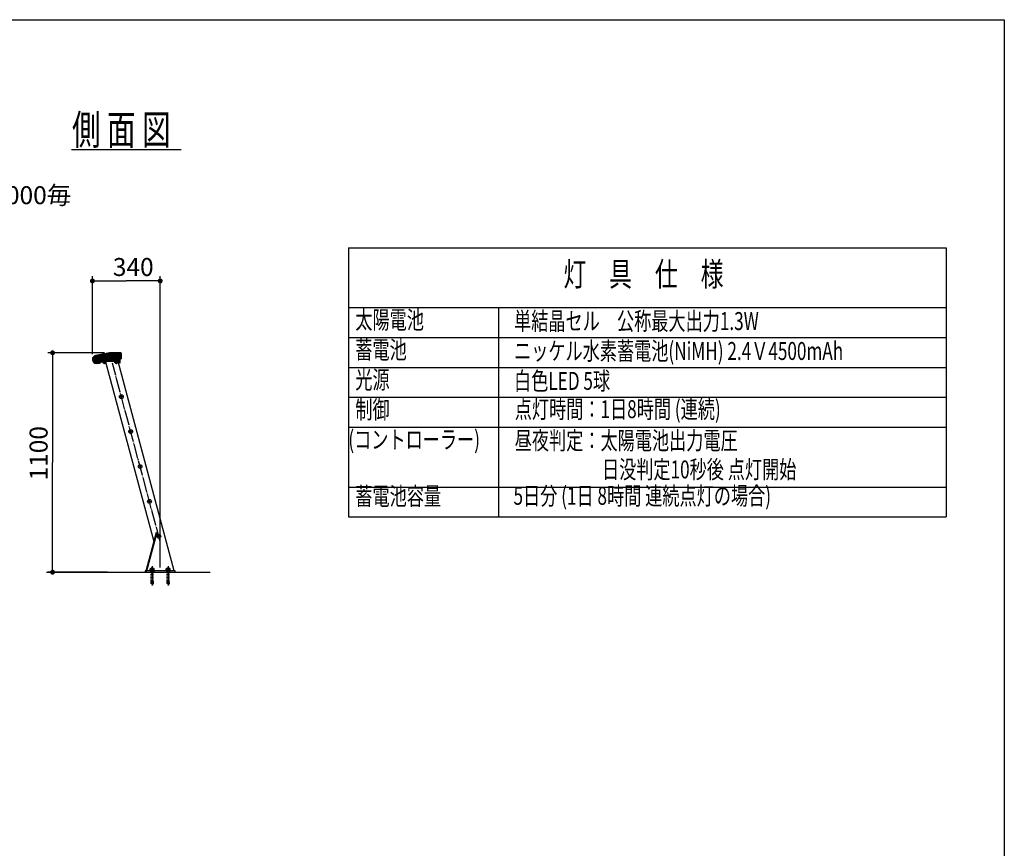
# Model space of a CAD drawing. Extents: x -1560 to 1600, y -1108 to 1108.
# Drawn here: x 284 to 1600, y 0 to 1108 of the extents above; entities that cross this region are included whole.
import ezdxf

# ---------------------------------------------------------------- set-up
doc = ezdxf.new("R2010")
doc.units = 0
doc.header["$MEASUREMENT"] = 0
for name, pattern in [('CENTER2', [23, 20, -1, 1, -1]), ('CENTERX2', [43, 40, -1, 1, -1]), ('DASHED2', [2, 1, -1]), ('DOT', [1, 0, -1])]:
    doc.linetypes.add(name, pattern=pattern)
doc.layers.get('0').update_dxf_attribs({"linetype": 'CONTINUOUS'})
doc.layers.add('DIMENSION', color=2, linetype='CONTINUOUS')
doc.styles.get("Standard").update_dxf_attribs({"font": 'txt.shx', "width": 0.7, "bigfont": 'extfont.shx'})
doc.styles.add('STYLE1', font='ＭＳ Ｐゴシック')
doc.dimstyles.get("Standard").update_dxf_attribs({"dimtxt": 0.18, "dimasz": 0.18, "dimexe": 0.18, "dimexo": 0.0625, "dimgap": 0.09, "dimtad": 0, "dimtih": 1, "dimtoh": 1, "dimdec": 4, "dimzin": 0, "dimdsep": 46, "dimtxsty": 'STANDARD', "dimcen": 0.09, "dimadec": 0, "dimazin": 0, "dimtfac": 1, "dimtdec": 4, "dimtofl": 0, "dimtmove": 0, "dimatfit": 3, "dimfxl": 1, "dimtolj": 1, "dimtzin": 0, "dimarcsym": 0})

# ---------------------------------------------------------------- blocks, each defined once
blk = doc.blocks.new('C21')
at = {"color": 7, "linetype": 'Continuous'}
for p, q in [((-1560, 1108), (1600, 1108)), ((1600, 1108), (1600, -1108))]:
    blk.add_line(p, q, dxfattribs=at)
blk = doc.blocks.new('*D26')
at = {"color": 4, "linetype": 'Continuous'}
for p, q in [((-274.3, 685), (-274.3, 861)), ((-274.3, 854.6), (251.7, 854.6)), ((125.7, 854.6), (-274.3, 854.6))]:
    blk.add_line(p, q, dxfattribs=at)
for points in [[(-277.5, 855.4), (-271.1, 855.4), (-276.7, 857), (-271.9, 857)], [(-277.5, 853.8), (-271.1, 853.8), (-277.5, 855.4), (-271.1, 855.4)], [(-276.7, 857), (-271.9, 857), (-275.1, 857.8), (-273.5, 857.8)], [(-276.7, 852.2), (-271.9, 852.2), (-277.5, 853.8), (-271.1, 853.8)], [(-275.1, 851.4), (-273.5, 851.4), (-276.7, 852.2), (-271.9, 852.2)]]:
    blk.add_solid(points, dxfattribs=at)
at = {"layer": 'DIMENSION', "color": 4, "linetype": 'Continuous', "style": 'STYLE1'}
blk.add_text('ワイヤーピッチ4000毎', height=24, dxfattribs=at).set_placement((18.7, 861.3))
blk = doc.blocks.new('*D54')
at = {"color": 4, "linetype": 'Continuous'}
for p, q in [((397.8, 662.6), (322, 662.6)), ((328.4, 662.6), (328.4, 515.9)), ((328.4, 369.2), (328.4, 515.9)), ((401.9, 369.2), (322, 369.2))]:
    blk.add_line(p, q, dxfattribs=at)
for points in [[(325.2, 663.4), (331.6, 663.4), (326, 665), (330.8, 665)], [(325.2, 661.8), (331.6, 661.8), (325.2, 663.4), (331.6, 663.4)], [(326, 660.2), (330.8, 660.2), (325.2, 661.8), (331.6, 661.8)], [(326, 665), (330.8, 665), (327.6, 665.8), (329.2, 665.8)], [(327.6, 659.4), (329.2, 659.4), (326, 660.2), (330.8, 660.2)], [(325.2, 370), (331.6, 370), (326, 371.6), (330.8, 371.6)], [(325.2, 368.4), (331.6, 368.4), (325.2, 370), (331.6, 370)], [(326, 366.8), (330.8, 366.8), (325.2, 368.4), (331.6, 368.4)], [(326, 371.6), (330.8, 371.6), (327.6, 372.4), (329.2, 372.4)], [(327.6, 366), (329.2, 366), (326, 366.8), (330.8, 366.8)]]:
    blk.add_solid(points, dxfattribs=at)
at = {"layer": 'DIMENSION', "color": 4, "linetype": 'CENTER2', "style": 'STYLE1'}
blk.add_text('1100', height=24, rotation=90, dxfattribs=at).set_placement((321.7, 491.9))
blk = doc.blocks.new('*D55')
at = {"color": 4, "linetype": 'Continuous'}
for p, q in [((381.6, 660.7), (381.6, 765)), ((472.2, 375.6), (472.2, 765)), ((381.6, 758.6), (426.9, 758.6)), ((472.2, 758.6), (426.9, 758.6))]:
    blk.add_line(p, q, dxfattribs=at)
for points in [[(378.4, 759.4), (384.8, 759.4), (379.2, 761), (384, 761)], [(378.4, 757.8), (384.8, 757.8), (378.4, 759.4), (384.8, 759.4)], [(379.2, 756.2), (384, 756.2), (378.4, 757.8), (384.8, 757.8)], [(379.2, 761), (384, 761), (380.8, 761.8), (382.4, 761.8)], [(380.8, 755.4), (382.4, 755.4), (379.2, 756.2), (384, 756.2)], [(469, 759.4), (475.4, 759.4), (469.8, 761), (474.6, 761)], [(469, 757.8), (475.4, 757.8), (469, 759.4), (475.4, 759.4)], [(469.8, 756.2), (474.6, 756.2), (469, 757.8), (475.4, 757.8)], [(469.8, 761), (474.6, 761), (471.4, 761.8), (473, 761.8)], [(471.4, 755.4), (473, 755.4), (469.8, 756.2), (474.6, 756.2)]]:
    blk.add_solid(points, dxfattribs=at)
at = {"layer": 'DIMENSION', "color": 4, "linetype": 'CENTER2', "style": 'STYLE1'}
blk.add_text('340', height=24, dxfattribs=at).set_placement((408.9, 765.3))
blk = doc.blocks.new('C138')
at = {"color": 7, "linetype": 'Continuous'}
for p, q in [((480, 371.2), (480, 370.8)), ((485.8, 371.2), (480, 371.2)), ((480, 370.8), (485.8, 370.8)), ((480.3, 373.8), (480.6, 374)), ((480.3, 371.9), (480.3, 373.8)), ((485.5, 371.9), (480.3, 371.9)), ((480.4, 371.2), (480.4, 371.9)), ((485.2, 374), (480.6, 374)), ((481.6, 373.8), (481.3, 374)), ((481.6, 374.7), (482, 375.1)), ((481.6, 374), (481.6, 374.7)), ((481.6, 374.7), (484.2, 374.7)), ((481.6, 373.8), (482.2, 374)), ((481.6, 371.9), (481.6, 373.8)), ((482, 375.1), (483.8, 375.1)), ((482.9, 371.2), (482.2, 371.9)), ((482.9, 371.9), (483.6, 371.2)), ((484.2, 373.8), (483.6, 374)), ((484.2, 374.7), (483.8, 375.1)), ((484.2, 374), (484.2, 374.7)), ((484.2, 373.8), (484.5, 374)), ((484.2, 371.9), (484.2, 373.8)), ((485.5, 373.8), (485.2, 374)), ((485.3, 371.9), (485.3, 371.2)), ((485.5, 371.9), (485.5, 373.8)), ((485.8, 370.8), (485.8, 371.2))]:
    blk.add_line(p, q, dxfattribs=at)
at = {"color": 3, "linetype": 'CENTER2'}
blk.add_line((482.9, 377.2), (482.9, 351.5), dxfattribs=at)
at = {"color": 4, "linetype": 'DASHED2'}
for p, q in [((482.6, 356.1), (481.4, 356.2)), ((481.4, 355.9), (481.4, 356.2)), ((481.6, 355.5), (481.4, 355.9)), ((482.6, 355.4), (481.4, 355.5)), ((481.4, 355.3), (481.4, 355.5)), ((481.6, 354.8), (481.4, 355.3)), ((481.5, 356.5), (481.6, 357.6)), ((481.7, 356.2), (481.5, 356.5)), ((481.6, 357.6), (481.6, 367.3)), ((482.8, 357.5), (482.4, 353.7)), ((482.8, 357.5), (483, 357.5)), ((483, 357.5), (483.4, 353.7)), ((483.1, 356.1), (484.3, 356.2)), ((483.2, 355.4), (484.4, 355.5)), ((484.1, 356.2), (484.3, 356.5)), ((484.1, 355.5), (484.4, 355.9)), ((484.2, 357.6), (484.2, 367.3)), ((484.3, 356.5), (484.2, 357.6)), ((484.2, 354.8), (484.4, 355.3)), ((484.4, 355.9), (484.3, 356.2)), ((484.4, 355.3), (484.4, 355.5)), ((481.2, 353.8), (481.3, 354.2)), ((482.4, 353.7), (481.2, 353.8)), ((482.5, 354.8), (481.3, 354.9)), ((481.3, 354.6), (481.3, 354.9)), ((481.5, 354.2), (481.3, 354.6)), ((482.5, 354.1), (481.3, 354.2)), ((482.5, 355), (482.9, 353.8)), ((483.2, 355), (482.9, 353.8)), ((483.3, 354.8), (484.5, 354.9)), ((483.3, 354.1), (484.5, 354.2)), ((483.4, 353.7), (484.6, 353.8)), ((484.3, 354.2), (484.5, 354.6)), ((484.5, 354.6), (484.5, 354.9)), ((484.6, 353.8), (484.5, 354.2))]:
    blk.add_line(p, q, dxfattribs=at)
for centre, start, end in [((483, 367.4), 136.8043, -176.7032), ((482.7, 367.4), -3.2968, 43.1957)]:
    blk.add_arc(centre, 1.49, start, end, dxfattribs=at)
blk = doc.blocks.new('C139')
at = {"color": 7, "linetype": 'Continuous'}
for p, q in [((458.6, 371.2), (464.5, 371.2)), ((458.6, 370.8), (458.6, 371.2)), ((464.5, 370.8), (458.6, 370.8)), ((458.9, 373.8), (459.2, 374)), ((458.9, 371.9), (458.9, 373.8)), ((458.9, 371.9), (464.2, 371.9)), ((459.1, 371.9), (459.1, 371.2)), ((459.2, 374), (463.9, 374)), ((460.2, 373.8), (460, 374)), ((460.2, 374.7), (460.6, 375.1)), ((460.2, 374), (460.2, 374.7)), ((462.9, 374.7), (460.2, 374.7)), ((460.2, 373.8), (460.9, 374)), ((460.2, 371.9), (460.2, 373.8)), ((462.5, 375.1), (460.6, 375.1)), ((461.6, 371.9), (460.9, 371.2)), ((461.6, 371.2), (462.2, 371.9)), ((462.9, 373.8), (462.2, 374)), ((462.9, 374.7), (462.5, 375.1)), ((462.9, 374), (462.9, 374.7)), ((462.9, 373.8), (463.2, 374)), ((462.9, 371.9), (462.9, 373.8)), ((464.2, 373.8), (463.9, 374)), ((464, 371.2), (464, 371.9)), ((464.2, 371.9), (464.2, 373.8)), ((464.5, 371.2), (464.5, 370.8))]:
    blk.add_line(p, q, dxfattribs=at)
at = {"color": 3, "linetype": 'CENTER2'}
blk.add_line((461.6, 377.2), (461.6, 351.5), dxfattribs=at)
at = {"color": 4, "linetype": 'DASHED2'}
for p, q in [((461.2, 355.4), (460, 355.5)), ((460, 355.3), (460, 355.5)), ((460.3, 354.8), (460, 355.3)), ((460.1, 356.5), (460.2, 357.6)), ((460.4, 356.2), (460.1, 356.5)), ((461.3, 356.1), (460.1, 356.2)), ((460.1, 355.9), (460.1, 356.2)), ((460.3, 355.5), (460.1, 355.9)), ((460.2, 357.6), (460.2, 367.3)), ((461.4, 357.5), (461.1, 353.7)), ((461.7, 357.5), (461.4, 357.5)), ((461.7, 357.5), (462, 353.7)), ((461.8, 356.1), (463, 356.2)), ((461.9, 355.4), (463.1, 355.5)), ((462.7, 356.2), (463, 356.5)), ((462.8, 355.5), (463, 355.9)), ((462.9, 357.6), (462.9, 367.3)), ((463, 356.5), (462.9, 357.6)), ((462.9, 354.8), (463.1, 355.3)), ((463, 355.9), (463, 356.2)), ((463.1, 355.3), (463.1, 355.5)), ((459.9, 353.8), (459.9, 354.2)), ((461.1, 354.1), (459.9, 354.2)), ((461.1, 353.7), (459.9, 353.8)), ((460, 354.6), (460, 354.9)), ((461.2, 354.8), (460, 354.9)), ((460.2, 354.2), (460, 354.6)), ((461.2, 355), (461.6, 353.8)), ((461.9, 355), (461.6, 353.8)), ((461.9, 354.8), (463.1, 354.9)), ((462, 354.1), (463.2, 354.2)), ((462, 353.7), (463.2, 353.8)), ((462.9, 354.2), (463.1, 354.6)), ((463.1, 354.6), (463.1, 354.9)), ((463.2, 353.8), (463.2, 354.2))]:
    blk.add_line(p, q, dxfattribs=at)
for centre, start, end in [((461.7, 367.4), 136.8043, -176.7032), ((461.4, 367.4), -3.2968, 43.1957)]:
    blk.add_arc(centre, 1.49, start, end, dxfattribs=at)
blk = doc.blocks.new('C140')
at = {"color": 4, "linetype": 'CENTERX2'}
for p, q in [((381.6, 653.1), (387.8, 659.4)), ((381.6, 654.7), (386, 659)), ((381.9, 651.9), (389.7, 659.7)), ((382.4, 650.9), (391.6, 660.1)), ((383.1, 650.1), (393.5, 660.5)), ((383.9, 649.4), (395.3, 660.8)), ((384.8, 648.8), (397.2, 661.2)), ((392.1, 654.6), (399.1, 661.6)), ((393.6, 654.6), (401, 661.9)), ((395.1, 654.6), (402.8, 662.3)), ((396.6, 654.6), (404.6, 662.6)), ((398.1, 654.6), (406.1, 662.6)), ((399.6, 654.6), (407.6, 662.6)), ((401.1, 654.6), (409.1, 662.6)), ((402.6, 654.6), (410.6, 662.6)), ((404.1, 654.6), (412.1, 662.6)), ((405.7, 654.6), (413.7, 662.6)), ((407.2, 654.6), (415.2, 662.6)), ((408.7, 654.6), (416.7, 662.6)), ((410.2, 654.6), (418.2, 662.6)), ((411.7, 654.6), (419.7, 662.6)), ((413.2, 654.6), (420.2, 661.6)), ((414.7, 654.6), (420.2, 660.1)), ((416.2, 654.6), (420.2, 658.6)), ((386, 648.5), (390.9, 653.4)), ((387.5, 648.4), (390.9, 651.9)), ((389, 648.4), (390.9, 650.3)), ((390.5, 648.4), (390.9, 648.8)), ((417.7, 654.6), (420.2, 657.1)), ((419.2, 654.6), (420.2, 655.5))]:
    blk.add_line(p, q, dxfattribs=at)
blk = doc.blocks.new('C141')
at = {"color": 7, "linetype": 'Continuous'}
for p, q in [((416, 650.7), (411.2, 650.7)), ((411.2, 650.7), (411.2, 650.3)), ((411.2, 650.3), (416, 650.3)), ((411.5, 649.8), (411.5, 650.3)), ((415.6, 649.8), (411.5, 649.8)), ((413.6, 650.3), (413, 649.8)), ((413.6, 649.8), (414.1, 650.3)), ((415.6, 650.3), (415.6, 649.8)), ((416, 650.3), (416, 650.7))]:
    blk.add_line(p, q, dxfattribs=at)
blk = doc.blocks.new('C142')
at = {"color": 7, "linetype": 'Continuous'}
for p, q in [((411.7, 649.8), (411.7, 649.6)), ((415.4, 649.6), (411.7, 649.6)), ((413.9, 648.4), (413.2, 648.4)), ((415.4, 649.6), (415.4, 649.8))]:
    blk.add_line(p, q, dxfattribs=at)
for centre, start, end in [((413.2, 650), -162.5424, -90), ((413.9, 650), -90, -17.4576)]:
    blk.add_arc(centre, 1.6, start, end, dxfattribs=at)
blk = doc.blocks.new('C143')
at = {"color": 7, "linetype": 'Continuous'}
for p, q in [((400, 650.7), (395.2, 650.7)), ((395.2, 650.7), (395.2, 650.3)), ((395.2, 650.3), (400, 650.3)), ((395.5, 649.8), (395.5, 650.3)), ((399.6, 649.8), (395.5, 649.8)), ((397.6, 650.3), (397, 649.8)), ((397.6, 649.8), (398.1, 650.3)), ((399.6, 650.3), (399.6, 649.8)), ((400, 650.3), (400, 650.7))]:
    blk.add_line(p, q, dxfattribs=at)
blk = doc.blocks.new('C144')
at = {"color": 7, "linetype": 'Continuous'}
for p, q in [((395.7, 649.8), (395.7, 649.6)), ((399.4, 649.6), (395.7, 649.6)), ((397.9, 648.4), (397.2, 648.4)), ((399.4, 649.6), (399.4, 649.8))]:
    blk.add_line(p, q, dxfattribs=at)
for centre, start, end in [((397.2, 650), -162.5424, -90), ((397.9, 650), -90, -17.4576)]:
    blk.add_arc(centre, 1.6, start, end, dxfattribs=at)

msp = doc.modelspace()

# ---------------------------------------------------------------- linework, layer by layer
at = {"color": 243, "linetype": 'Continuous'}
for p, q in [((353.81708, 934.55482), (499.95906, 934.55482)), ((320.09719, 369.2229), (538.84036, 369.2229))]:
    msp.add_line(p, q, dxfattribs=at)
at = {"color": 7, "linetype": 'Continuous'}
for p, q in [((723.5362, 803.07656), (1522.31328, 803.07656)), ((723.5362, 803.07656), (723.5362, 443.09625)), ((1522.31328, 803.07656), (1522.31328, 443.09625)), ((723.5362, 723.07656), (1522.31328, 723.07656)), ((924.30028, 723.07656), (924.30028, 443.09625)), ((723.5362, 683.09625), (1522.31328, 683.09625)), ((392.22255, 653.32885), (392.22255, 649.2222)), ((392.22255, 649.2222), (392.83588, 649.2222)), ((392.83588, 653.32885), (392.83588, 649.2222)), ((417.66248, 654.55552), (393.44921, 654.55552)), ((417.66248, 653.94218), (393.44921, 653.94218)), ((394.08921, 653.94218), (393.55588, 653.40885)), ((393.55588, 653.40885), (393.55588, 652.34219)), ((393.55588, 652.34219), (393.55588, 650.74219)), ((417.55582, 652.34219), (393.55588, 652.34219)), ((417.55582, 650.74219), (393.55588, 650.74219)), ((464.00683, 409.82692), (399.6092, 650.16215)), ((491.0223, 370.82289), (416.01815, 650.74219)), ((417.55582, 653.40885), (417.02249, 653.94218)), ((417.55582, 653.40885), (417.55582, 652.34219)), ((417.55582, 652.34219), (417.55582, 650.74219)), ((418.27582, 649.2222), (418.27582, 653.32885)), ((418.27582, 649.2222), (418.88915, 649.2222)), ((418.88915, 649.2222), (418.88915, 653.32885)), ((723.5362, 643.09625), (1522.31328, 643.09625)), ((723.5362, 603.09625), (1522.31328, 603.09625)), ((723.5362, 563.09625), (1522.31328, 563.09625)), ((723.5362, 483.09625), (1522.31328, 483.09625)), ((723.5362, 443.09625), (1522.31328, 443.09625)), ((453.55573, 370.82289), (467.41855, 422.55967)), ((454.43916, 370.82289), (468.24281, 422.33881)), ((467.41855, 422.55967), (468.24281, 422.33881)), ((452.2224, 370.82289), (452.2224, 369.2229)), ((492.2223, 370.82289), (452.2224, 370.82289)), ((452.2224, 369.2229), (492.2223, 369.2229)), ((453.61491, 371.04375), (454.43916, 370.82289)), ((492.2223, 369.2229), (492.2223, 370.82289))]:
    msp.add_line(p, q, dxfattribs=at)
at = {"color": 6, "linetype": 'Continuous'}
for p, q in [((404.2101, 662.5555), (385.87158, 658.99085)), ((419.82248, 662.5555), (404.2101, 662.5555)), ((420.22248, 662.1555), (420.22248, 654.55552)), ((390.88922, 648.4222), (386.88923, 648.4222)), ((390.88922, 654.55552), (396.67587, 654.55552)), ((390.88922, 648.4222), (390.88922, 654.55552)), ((396.75587, 654.63552), (396.67587, 654.55552)), ((396.75587, 654.63552), (396.83587, 654.55552)), ((396.83587, 654.55552), (407.34251, 654.55552)), ((407.42251, 654.63552), (407.34251, 654.55552)), ((407.42251, 654.63552), (407.50251, 654.55552)), ((407.50251, 654.55552), (418.00915, 654.55552)), ((418.08915, 654.63552), (418.00915, 654.55552)), ((418.08915, 654.63552), (418.16915, 654.55552)), ((418.16915, 654.55552), (420.22248, 654.55552))]:
    msp.add_line(p, q, dxfattribs=at)
at = {"color": 4, "linetype": 'DASHED2'}
for p, q in [((396.4892, 653.46219), (396.8092, 653.78218)), ((398.62253, 653.46219), (396.4892, 653.46219)), ((396.4892, 650.74219), (396.4892, 653.46219)), ((398.30253, 653.78218), (396.8092, 653.78218)), ((398.62253, 653.46219), (398.30253, 653.78218)), ((398.62253, 650.74219), (398.62253, 653.46219)), ((412.48916, 653.46219), (412.80916, 653.78218)), ((414.62249, 653.46219), (412.48916, 653.46219)), ((412.48916, 650.74219), (412.48916, 653.46219)), ((414.30249, 653.78218), (412.80916, 653.78218)), ((414.62249, 653.46219), (414.30249, 653.78218)), ((414.62249, 650.74219), (414.62249, 653.46219))]:
    msp.add_line(p, q, dxfattribs=at)
at = {"color": 3, "linetype": 'CENTER2'}
for p, q in [((397.55587, 647.71553), (397.55587, 654.38218)), ((472.22235, 410.07572), (408.29076, 648.67165)), ((413.55583, 647.71553), (413.55583, 654.38218))]:
    msp.add_line(p, q, dxfattribs=at)
at = {"color": 7, "linetype": 'Continuous'}
for centre, radius in [((420.29024, 603.88898), 2.53333), ((420.29024, 603.88898), 0.8), ((432.79451, 557.22243), 2.53333), ((432.79451, 557.22243), 0.8), ((445.29877, 510.55588), 2.53333), ((445.29877, 510.55588), 0.8), ((457.80304, 463.88933), 2.53333), ((457.80304, 463.88933), 0.8), ((470.31679, 417.22278), 2.53333), ((470.31679, 417.22278), 0.8)]:
    msp.add_circle(centre, radius, dxfattribs=at)
at = {"color": 6, "linetype": 'Continuous'}
for centre, radius, start, end in [((386.88923, 653.75552), 5.33332, 101, -90), ((419.82248, 662.1555), 0.4, 0, 90)]:
    msp.add_arc(centre, radius, start, end, dxfattribs=at)
at = {"color": 7, "linetype": 'Continuous'}
for centre, radius, start, end in [((393.44921, 653.32885), 1.22666, 90, 180), ((393.44921, 653.32885), 0.61333, 90, 180), ((417.66248, 653.32885), 1.22666, 0, 90), ((417.66248, 653.32885), 0.61333, 0, 90)]:
    msp.add_arc(centre, radius, start, end, dxfattribs=at)

# ---------------------------------------------------------------- block references
msp.add_blockref('C21', (0, 0), dxfattribs=at)
at = {"color": 4, "linetype": 'Continuous'}
msp.add_blockref('C140', (0, 0), dxfattribs=at)
at = {"color": 254, "linetype": 'CENTER2'}
for name in ['C143', 'C141']:
    msp.add_blockref(name, (0, 0), dxfattribs=at)
at = {"color": 254, "linetype": 'Continuous'}
for name in ['C144', 'C142']:
    msp.add_blockref(name, (0, 0), dxfattribs=at)
at = {"color": 254, "linetype": 'DOT'}
for name in ['C139', 'C138']:
    msp.add_blockref(name, (0, 0), dxfattribs=at)

# ---------------------------------------------------------------- texts
at = {"color": 243, "linetype": 'Continuous', "width": 0.7}
msp.add_text('側 面 図', height=40.000002, dxfattribs=at).set_placement((354.38807, 940.95259))
at = {"color": 7, "linetype": 'Continuous', "width": 0.7}
for s, height, p in [('灯\u3000具\u3000仕\u3000様', 31.999999, (1010.92477, 751.74323)), ('太陽電池', 24, (732.8583, 694.59625)), ('単結晶セル\u3000公称最大出力1.3W', 24, (944.94336, 692.99625)), ('蓄電池', 24, (732.8583, 654.59625)), ('ニッケル水素蓄電池(NiMH) 2.4Ｖ4500mAh', 24, (944.94336, 652.99625)), ('光源', 24, (732.8583, 614.59625)), ('白色LED 5球', 24, (944.94336, 612.99625)), ('制御', 24, (732.8583, 574.59625)), ('点灯時間：1日8時間 (連続)', 24, (945.84515, 575.17574)), ('(コントローラー)', 24, (723.5362, 534.59625)), ('昼夜判定：太陽電池出力電圧', 24, (945.84515, 533.28071)), ('日没判定10秒後 点灯開始', 24, (1062.40272, 494.59625)), ('5日分 (1日 8時間 連続点灯の場合)', 24, (944.24515, 459.30633)), ('蓄電池容量', 24, (732.8583, 458.87341))]:
    msp.add_text(s, height=height, dxfattribs=at).set_placement(p)

# ---------------------------------------------------------------- dimensions: what is measured, and where the dimension line sits
at = {"layer": 'DIMENSION', "color": 4, "linetype": 'Continuous'}
dim = msp.add_linear_dim(base=(125.66285, 854.55502), p1=(-274.33348, 678.55546), p2=(125.66285, 678.55546), dimstyle='Standard', dxfattribs=at)
dim.commit()
dim.dimension.update_dxf_attribs({"geometry": '*D26', "text_midpoint": (129.22406, 854.55502)})
for base, p1, p2, angle, picture, middle in [((472.22235, 758.55526), (381.5538, 654.26669), (472.22235, 369.2229), 0.00000085, '*D55', (426.88807, 758.55526)), ((328.37065, 662.5555), (408.29076, 369.2229), (404.2101, 662.5555), 90, '*D54', (328.37065, 515.8892))]:
    dim = msp.add_linear_dim(base=base, p1=p1, p2=p2, angle=angle, dimstyle='Standard', dxfattribs=at)
    dim.commit()
    dim.dimension.update_dxf_attribs({"geometry": picture, "text_midpoint": middle})

doc.saveas('drawing.dxf')
